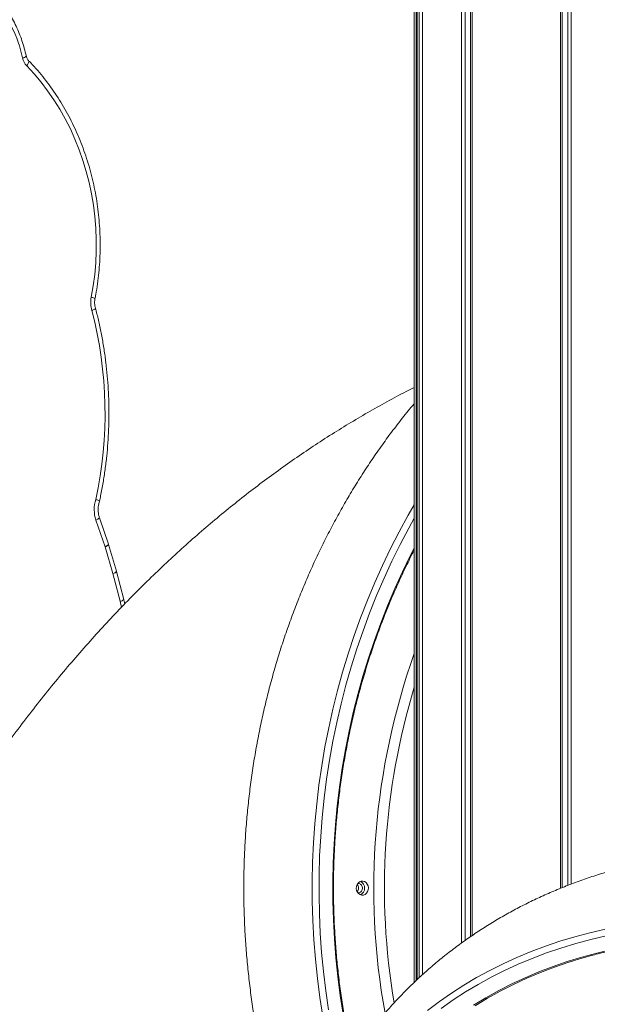
# Model space of a CAD drawing. Units: millimetres. Extents: x -26646 to 50195, y -16891 to 11023.
# Drawn here: x -19547 to -19177, y 6299 to 6930 of the extents above; entities that cross this region are included whole.
import ezdxf

# ---------------------------------------------------------------- set-up
doc = ezdxf.new("R2010")
doc.units = ezdxf.units.MM

msp = doc.modelspace()

# ---------------------------------------------------------------- linework, layer by layer
at = {"color": 7, "linetype": 'Continuous', "lineweight": 15}
for p, q in [((-19294.22, 7176.84), (-19294.22, 6313.5)), ((-19292.97, 6314.65), (-19292.97, 7176.84)), ((-19292.34, 7176.84), (-19292.34, 6315.24)), ((-19291.09, 6316.4), (-19291.09, 7176.84)), ((-19289.02, 6318.32), (-19289.02, 7176.84)), ((-19263.99, 6338.64), (-19263.99, 7176.84)), ((-19261.74, 6340.23), (-19261.74, 7176.84)), ((-19258.21, 6342.72), (-19258.21, 7176.84)), ((-19257.06, 6343.52), (-19257.06, 7176.84)), ((-19200.62, 6373.63), (-19200.62, 7176.84)), ((-19199.46, 6374.11), (-19199.46, 7176.84)), ((-19195.94, 6375.52), (-19195.94, 7176.84)), ((-19193.69, 6376.36), (-19193.69, 7176.84)), ((-19490, 6593.89), (-19495.87, 6610.83)), ((-19492.23, 6592.25), (-19498.12, 6609.24)), ((-19487.15, 6575.11), (-19492.23, 6592.25)), ((-19484.86, 6576.52), (-19489.93, 6593.67)), ((-19482.63, 6557.3), (-19487.15, 6575.11)), ((-19480.28, 6558.53), (-19484.81, 6576.34)), ((-19479.65, 6555.61), (-19480.24, 6558.35))]:
    msp.add_line(p, q, dxfattribs=at)
at = {"color": 8, "linetype": 'Continuous', "lineweight": 15}
msp.add_line((-19481.79, 6553.4), (-19482.63, 6557.3), dxfattribs=at)
at = {"color": 8, "linetype": 'Continuous', "lineweight": 15, "flags": 128}
for points in [[(-19542.41, 6899.96), (-19541.9, 6900.68), (-19541.5, 6901.39), (-19541.24, 6902.03), (-19541.11, 6902.6), (-19541.13, 6903.06), (-19541.3, 6903.41), (-19541.33, 6903.44)], [(-19352.82, 6291.54), (-19354.69, 6303.76), (-19356.26, 6316.04), (-19357.53, 6328.36), (-19358.5, 6340.73), (-19359.16, 6353.11), (-19359.52, 6365.52), (-19359.57, 6377.93), (-19359.31, 6390.34), (-19358.75, 6402.73), (-19357.89, 6415.1), (-19356.72, 6427.44), (-19355.25, 6439.73), (-19353.47, 6451.97), (-19351.4, 6464.15), (-19349.02, 6476.26), (-19346.35, 6488.28), (-19343.39, 6500.21), (-19340.13, 6512.03), (-19336.58, 6523.75), (-19332.75, 6535.34), (-19328.63, 6546.81), (-19324.23, 6558.13), (-19319.55, 6569.31), (-19314.6, 6580.32), (-19309.38, 6591.17), (-19303.9, 6601.85), (-19298.15, 6612.34), (-19294.22, 6619.15)], [(-19294.22, 6610.42), (-19297.67, 6604.21), (-19303.24, 6593.66), (-19308.54, 6582.93), (-19313.58, 6572.03), (-19318.35, 6560.97), (-19322.84, 6549.76), (-19327.05, 6538.4), (-19330.98, 6526.91), (-19334.63, 6515.29), (-19337.98, 6503.56), (-19341.04, 6491.72), (-19343.81, 6479.79), (-19346.29, 6467.76), (-19348.46, 6455.67), (-19350.34, 6443.5), (-19351.91, 6431.28), (-19353.18, 6419.01), (-19354.15, 6406.71), (-19354.81, 6394.38), (-19355.16, 6382.03), (-19355.22, 6369.67), (-19354.96, 6357.32), (-19354.4, 6344.98), (-19353.54, 6332.67), (-19352.37, 6320.39), (-19350.89, 6308.15), (-19349.12, 6295.96)], [(-19492.23, 6592.25), (-19491.49, 6592.61), (-19490.88, 6592.96), (-19490.41, 6593.28), (-19490.12, 6593.56), (-19490, 6593.79), (-19490, 6593.89)], [(-19339.73, 6293.11), (-19341.59, 6305.09), (-19343.16, 6317.13), (-19344.42, 6329.22), (-19345.38, 6341.35), (-19346.04, 6353.5), (-19346.39, 6365.67), (-19346.44, 6377.85), (-19346.19, 6390.02), (-19345.63, 6402.18), (-19344.77, 6414.32), (-19343.61, 6426.42), (-19342.15, 6438.48), (-19340.38, 6450.49), (-19338.32, 6462.43), (-19335.96, 6474.3), (-19333.3, 6486.08), (-19330.35, 6497.77), (-19327.11, 6509.36), (-19323.59, 6520.83), (-19319.77, 6532.19), (-19315.68, 6543.41), (-19311.31, 6554.49), (-19306.66, 6565.42), (-19301.74, 6576.19), (-19296.56, 6586.8), (-19294.22, 6591.35)], [(-19171.86, 6347.51), (-19181.71, 6345.23), (-19191.4, 6342.66), (-19200.93, 6339.79), (-19210.3, 6336.63), (-19219.48, 6333.18), (-19228.47, 6329.44), (-19237.28, 6325.42), (-19245.88, 6321.11), (-19254.28, 6316.52), (-19262.47, 6311.67), (-19270.43, 6306.54), (-19278.17, 6301.14), (-19285.67, 6295.48)], [(-19277.05, 6296.8), (-19269.37, 6302.19), (-19261.46, 6307.32), (-19253.33, 6312.18), (-19244.98, 6316.76), (-19236.43, 6321.07), (-19227.68, 6325.09), (-19218.73, 6328.83), (-19209.6, 6332.28), (-19200.29, 6335.44), (-19190.81, 6338.31), (-19181.16, 6340.88), (-19171.36, 6343.16)], [(-19167.76, 6334.42), (-19177.41, 6332.16), (-19186.9, 6329.6), (-19196.23, 6326.75), (-19205.39, 6323.61), (-19214.37, 6320.18), (-19223.16, 6316.46), (-19231.77, 6312.46), (-19240.17, 6308.18), (-19248.36, 6303.62), (-19256.35, 6298.8)]]:
    msp.add_lwpolyline(points, dxfattribs=at)
at = {"color": 7, "linetype": 'Continuous', "lineweight": 15, "flags": 128}
for points in [[(-19501.08, 6751.88), (-19499.82, 6759.15), (-19498.88, 6766.49), (-19498.24, 6773.87), (-19497.91, 6781.27), (-19497.89, 6788.69), (-19498.19, 6796.1), (-19498.79, 6803.48), (-19499.7, 6810.82), (-19500.92, 6818.1), (-19502.44, 6825.31), (-19504.27, 6832.42), (-19506.38, 6839.42), (-19508.79, 6846.3), (-19511.49, 6853.03), (-19514.46, 6859.61), (-19517.7, 6866.01), (-19521.21, 6872.22), (-19524.98, 6878.23), (-19528.99, 6884.02), (-19533.24, 6889.58), (-19537.72, 6894.9), (-19542.41, 6899.96)], [(-19330.85, 6376.04), (-19330.16, 6377.05), (-19329.26, 6377.79), (-19328.21, 6378.21), (-19327.1, 6378.27), (-19326.03, 6377.97), (-19325.07, 6377.33), (-19324.3, 6376.4), (-19323.79, 6375.26), (-19323.58, 6374.01), (-19323.69, 6372.73), (-19324.1, 6371.54), (-19324.79, 6370.53), (-19325.69, 6369.79), (-19326.74, 6369.37), (-19327.84, 6369.31), (-19328.92, 6369.61), (-19329.88, 6370.25), (-19330.65, 6371.18), (-19331.16, 6372.32), (-19331.37, 6373.58), (-19331.26, 6374.85), (-19330.85, 6376.04)], [(-19330.41, 6370.83), (-19329.52, 6370.84), (-19328.68, 6371.19), (-19327.98, 6371.86), (-19327.53, 6372.76), (-19327.38, 6373.79), (-19327.53, 6374.82), (-19327.98, 6375.72), (-19328.68, 6376.39), (-19329.52, 6376.75), (-19330.41, 6376.75)], [(-19255.28, 6298.53), (-19247.32, 6303.35), (-19239.15, 6307.89), (-19230.76, 6312.16), (-19222.18, 6316.15), (-19213.41, 6319.86), (-19204.45, 6323.29), (-19195.31, 6326.42), (-19194.43, 6326.7)]]:
    msp.add_lwpolyline(points, dxfattribs=at)
at = {"color": 7, "linetype": 'Continuous', "lineweight": 15}
for centre, radius, start, end in [((-19624.81, 6888.32), 81.47, 11.81425, 41.62342), ((-19534.91, 6907.11), 10.36, 191.74396, 223.63723), ((-19484.21, 6748.51), 17.2, 168.72192, 197.13956), ((-19753.25, 6677.79), 261, 347.7741, 14.56965), ((-19477.01, 6615.97), 22.15, 162.80623, 197.67678), ((-19494.73, 6592.25), 5, 16.48297, 19.10973), ((-19489.65, 6575.11), 5, 14.25978, 16.48297), ((-19485.13, 6557.3), 5, 12.11492, 14.25978), ((-19330.72, 6373.79), 4.71, 295.13645, 64.86355), ((-19333.12, 6373.79), 3.26, 314.83028, 45.16972)]:
    msp.add_arc(centre, radius, start, end, dxfattribs=at)
at = {"color": 8, "linetype": 'Continuous', "lineweight": 15}
for centre, radius, start, end in [((-19545.47, 6909.13), 4.15, 275.63042, 312.30105), ((-19492.78, 6595.72), 3.51, 279.13724, 324.31796), ((-19487.71, 6578.57), 3.51, 279.13724, 324.31796), ((-19487.63, 6578.86), 3.78, 277.20437, 318.19353), ((-19483.1, 6561.05), 3.78, 277.20437, 318.19353), ((-19483.03, 6561.46), 4.18, 275.54731, 311.88587), ((-18872.55, 6373.71), 447.6, 160.40243, 190.28049), ((-18870.24, 6373.73), 443.07, 163.12363, 189.53604)]:
    msp.add_arc(centre, radius, start, end, dxfattribs=at)
at = {"color": 7, "linetype": 'Continuous', "lineweight": 15}
for points, knots in [([(-19542.67, 6906.06), (-19542.87, 6906.95), (-19543.45, 6909.5), (-19544.61, 6913.64), (-19546.23, 6918.43), (-19548.11, 6923.1), (-19550.23, 6927.63), (-19552.6, 6932.01), (-19555.2, 6936.2), (-19558.03, 6940.2), (-19560.61, 6943.45), (-19562.29, 6945.33), (-19562.89, 6946)], [0, 0, 0, 0, 0.059074, 0.169037, 0.279011, 0.388974, 0.498919, 0.60884, 0.718729, 0.828578, 0.938378, 1, 1, 1, 1]), ([(-19541.33, 6903.44), (-19541.42, 6903.54), (-19541.73, 6903.88), (-19542.2, 6904.61), (-19542.53, 6905.45), (-19542.65, 6905.95), (-19542.67, 6906.06)], [0, 0, 0, 0, 0.155866, 0.530767, 0.896672, 1, 1, 1, 1]), ([(-19498.68, 6750.91), (-19498.51, 6751.81), (-19497.89, 6755.01), (-19497.03, 6760.56), (-19496.19, 6767.58), (-19495.64, 6774.63), (-19495.36, 6781.71), (-19495.35, 6788.79), (-19495.62, 6795.87), (-19496.16, 6802.92), (-19496.98, 6809.94), (-19498.07, 6816.91), (-19499.44, 6823.82), (-19501.06, 6830.65), (-19502.96, 6837.4), (-19505.11, 6844.03), (-19507.52, 6850.55), (-19510.18, 6856.94), (-19513.09, 6863.19), (-19516.24, 6869.28), (-19519.62, 6875.21), (-19523.23, 6880.95), (-19527.06, 6886.51), (-19531.1, 6891.86), (-19535.35, 6896.99), (-19538.8, 6900.82), (-19540.83, 6902.92), (-19541.33, 6903.44)], [0, 0, 0, 0, 0.016412, 0.058576, 0.100742, 0.14291, 0.18508, 0.22725, 0.269421, 0.311593, 0.353765, 0.395936, 0.438108, 0.480279, 0.522449, 0.564617, 0.606784, 0.648948, 0.691109, 0.733266, 0.775419, 0.817567, 0.859708, 0.901842, 0.943968, 0.986085, 1, 1, 1, 1]), ([(-19498.32, 6744.78), (-19498.4, 6745.03), (-19498.64, 6745.83), (-19498.88, 6747.23), (-19498.94, 6748.95), (-19498.81, 6750.19), (-19498.68, 6750.84), (-19498.66, 6750.95)], [0, 0, 0, 0, 0.12879, 0.405944, 0.682856, 0.944991, 1, 1, 1, 1]), ([(-19500.64, 6743.45), (-19500.63, 6743.45), (-19500.32, 6743.57), (-19499.61, 6743.86), (-19498.78, 6744.29), (-19498.31, 6744.65), (-19498.38, 6744.77), (-19498.41, 6744.81)], [0, 0, 0, 0, 0.011644, 0.206789, 0.520497, 0.834071, 1, 1, 1, 1]), ([(-19495.84, 6621.24), (-19495.58, 6622.45), (-19494.72, 6626.44), (-19493.46, 6633.26), (-19492.16, 6641.7), (-19491.14, 6650.2), (-19490.39, 6658.73), (-19489.92, 6667.29), (-19489.72, 6675.86), (-19489.8, 6684.43), (-19490.14, 6693), (-19490.77, 6701.55), (-19491.67, 6710.06), (-19492.84, 6718.53), (-19494.28, 6726.94), (-19495.96, 6735.14), (-19497.36, 6741.09), (-19498.19, 6744.25), (-19498.34, 6744.82)], [0, 0, 0, 0, 0.029999, 0.098516, 0.167036, 0.235558, 0.304081, 0.372605, 0.44113, 0.509655, 0.578181, 0.646708, 0.715234, 0.78376, 0.852287, 0.920812, 0.985728, 1, 1, 1, 1]), ([(-19294.22, 6694.22), (-19295.41, 6693.62), (-19300.8, 6690.93), (-19310.25, 6685.86), (-19322.58, 6678.99), (-19334.82, 6671.8), (-19346.96, 6664.31), (-19359, 6656.52), (-19370.95, 6648.43), (-19382.8, 6640.03), (-19394.54, 6631.33), (-19406.18, 6622.32), (-19417.71, 6613.01), (-19429.14, 6603.39), (-19440.45, 6593.46), (-19451.65, 6583.22), (-19462.73, 6572.68), (-19473.69, 6561.82), (-19484.53, 6550.65), (-19495.24, 6539.18), (-19505.82, 6527.39), (-19516.27, 6515.3), (-19526.57, 6502.91), (-19536.73, 6490.21), (-19546.74, 6477.22), (-19556.6, 6463.93), (-19566.29, 6450.35), (-19575.82, 6436.5), (-19585.18, 6422.37), (-19594.36, 6407.98), (-19603.35, 6393.33), (-19612.16, 6378.44), (-19620.78, 6363.3), (-19629.2, 6347.94), (-19637.02, 6333.17), (-19641.94, 6323.43), (-19644.2, 6318.96)], [0, 0, 0, 0, 0.007684, 0.034764, 0.061991, 0.089375, 0.116923, 0.144644, 0.172547, 0.200641, 0.228933, 0.25743, 0.286142, 0.315073, 0.34423, 0.373618, 0.403241, 0.433101, 0.463202, 0.493541, 0.524119, 0.554931, 0.585972, 0.617235, 0.648712, 0.680391, 0.712261, 0.744305, 0.776511, 0.808859, 0.841334, 0.873917, 0.906591, 0.939336, 0.972136, 1, 1, 1, 1]), ([(-19294.22, 6683.89), (-19294.33, 6683.77), (-19296.91, 6680.77), (-19301.76, 6674.69), (-19308.76, 6665.66), (-19315.52, 6656.39), (-19322.06, 6646.93), (-19328.38, 6637.27), (-19334.47, 6627.42), (-19340.32, 6617.39), (-19345.94, 6607.2), (-19351.31, 6596.83), (-19356.44, 6586.31), (-19361.32, 6575.63), (-19365.95, 6564.82), (-19370.31, 6553.87), (-19374.42, 6542.79), (-19378.27, 6531.59), (-19381.85, 6520.28), (-19385.16, 6508.86), (-19388.21, 6497.35), (-19390.98, 6485.75), (-19393.47, 6474.08), (-19395.7, 6462.33), (-19397.64, 6450.52), (-19399.31, 6438.66), (-19400.69, 6426.74), (-19401.8, 6414.8), (-19402.62, 6402.82), (-19403.16, 6390.82), (-19403.42, 6378.81), (-19403.4, 6366.79), (-19403.09, 6354.78), (-19402.51, 6342.79), (-19401.64, 6330.81), (-19400.48, 6318.86), (-19399.05, 6306.95), (-19397.34, 6295.09), (-19395.35, 6283.29), (-19393.08, 6271.54), (-19390.53, 6259.87), (-19387.71, 6248.28), (-19384.62, 6236.77), (-19381.26, 6225.36), (-19377.62, 6214.06), (-19373.8, 6203.01), (-19371.04, 6195.8), (-19369.7, 6192.27)], [0, 0, 0, 0, 0.000983, 0.023568, 0.046167, 0.06878, 0.091407, 0.114046, 0.136697, 0.159358, 0.18203, 0.204712, 0.227402, 0.250101, 0.272808, 0.295521, 0.318241, 0.340966, 0.363697, 0.386433, 0.409173, 0.431918, 0.454666, 0.477417, 0.500171, 0.522928, 0.545687, 0.568447, 0.59121, 0.613974, 0.63674, 0.659506, 0.682273, 0.705041, 0.727809, 0.750577, 0.773345, 0.796112, 0.818878, 0.841644, 0.864408, 0.88717, 0.90993, 0.932688, 0.955443, 0.978194, 1, 1, 1, 1]), ([(-19498.17, 6622.52), (-19498.16, 6622.51), (-19497.85, 6622.41), (-19497.13, 6622.13), (-19496.29, 6621.73), (-19495.81, 6621.4), (-19495.88, 6621.29), (-19495.9, 6621.25)], [0, 0, 0, 0, 0.0084962, 0.2106895, 0.5288759, 0.8465934, 1, 1, 1, 1]), ([(-19495.83, 6610.71), (-19495.93, 6611.03), (-19496.23, 6611.99), (-19496.55, 6613.69), (-19496.7, 6615.79), (-19496.59, 6617.89), (-19496.28, 6619.74), (-19495.95, 6620.86), (-19495.81, 6621.31)], [0, 0, 0, 0, 0.0924898, 0.2858676, 0.4791513, 0.6721525, 0.864958, 1, 1, 1, 1]), ([(-19498.12, 6609.24), (-19498.09, 6609.25), (-19497.79, 6609.39), (-19497.1, 6609.72), (-19496.29, 6610.21), (-19495.83, 6610.62), (-19495.91, 6610.75), (-19495.94, 6610.8)], [0, 0, 0, 0, 0.0165, 0.2065703, 0.5203292, 0.8340567, 1, 1, 1, 1]), ([(-19333.87, 6266.35), (-19334.25, 6267.98), (-19335.5, 6273.32), (-19337.33, 6282.46), (-19339.37, 6293.76), (-19341.13, 6305.12), (-19342.62, 6316.53), (-19343.84, 6327.98), (-19344.79, 6339.46), (-19345.47, 6350.98), (-19345.87, 6362.51), (-19346.01, 6374.04), (-19345.86, 6385.58), (-19345.45, 6397.11), (-19344.76, 6408.62), (-19343.8, 6420.11), (-19342.56, 6431.56), (-19341.06, 6442.97), (-19339.28, 6454.32), (-19337.24, 6465.62), (-19334.93, 6476.84), (-19332.36, 6487.99), (-19329.52, 6499.06), (-19326.42, 6510.03), (-19323.06, 6520.89), (-19319.45, 6531.65), (-19315.58, 6542.29), (-19311.47, 6552.8), (-19307.1, 6563.18), (-19302.48, 6573.41), (-19298.2, 6582.39), (-19295.36, 6587.88), (-19294.22, 6590.07)], [0, 0, 0, 0, 0.015063, 0.049424, 0.083786, 0.118147, 0.152509, 0.18687, 0.221231, 0.255593, 0.289954, 0.324315, 0.358676, 0.393037, 0.427398, 0.46176, 0.496121, 0.530482, 0.564843, 0.599204, 0.633566, 0.667927, 0.702288, 0.73665, 0.771011, 0.805372, 0.839734, 0.874096, 0.908457, 0.942819, 0.977181, 1, 1, 1, 1]), ([(-18917.33, 6372.27), (-18918.85, 6372.81), (-18924.01, 6374.65), (-18932.87, 6377.5), (-18943.88, 6380.83), (-18954.92, 6383.87), (-18965.97, 6386.65), (-18977.03, 6389.14), (-18988.1, 6391.35), (-18999.16, 6393.28), (-19010.2, 6394.93), (-19021.22, 6396.28), (-19032.21, 6397.36), (-19043.16, 6398.14), (-19054.06, 6398.63), (-19064.9, 6398.83), (-19075.68, 6398.74), (-19086.39, 6398.36), (-19097.01, 6397.68), (-19107.54, 6396.72), (-19117.97, 6395.47), (-19128.3, 6393.93), (-19138.51, 6392.1), (-19148.6, 6389.98), (-19158.56, 6387.58), (-19168.38, 6384.9), (-19178.05, 6381.94), (-19187.57, 6378.71), (-19196.93, 6375.21), (-19206.12, 6371.43), (-19215.14, 6367.39), (-19223.98, 6363.09), (-19232.63, 6358.53), (-19241.1, 6353.71), (-19249.36, 6348.65), (-19257.42, 6343.34), (-19265.28, 6337.79), (-19272.92, 6332.01), (-19280.35, 6325.99), (-19287.56, 6319.75), (-19294.54, 6313.28), (-19301.29, 6306.59), (-19307.8, 6299.69), (-19314.08, 6292.59), (-19320.12, 6285.28), (-19325.91, 6277.77), (-19331.45, 6270.06), (-19336.74, 6262.17), (-19341.77, 6254.1), (-19346.55, 6245.84), (-19351.06, 6237.42), (-19355.3, 6228.82), (-19359.28, 6220.07), (-19362.98, 6211.15), (-19366.41, 6202.08), (-19369.57, 6192.87), (-19372.44, 6183.52), (-19375.03, 6174.03), (-19377.34, 6164.42), (-19379.36, 6154.68), (-19381.07, 6144.83), (-19382.21, 6137.32), (-19382.68, 6133.08), (-19382.78, 6132.18)], [0, 0, 0, 0, 0.007207, 0.024467, 0.041727, 0.058985, 0.07624, 0.093491, 0.110738, 0.127978, 0.145211, 0.162433, 0.179645, 0.196843, 0.214026, 0.231191, 0.248337, 0.265461, 0.282561, 0.299635, 0.31668, 0.333695, 0.350677, 0.367625, 0.384537, 0.401412, 0.418248, 0.435045, 0.451802, 0.468519, 0.485196, 0.501834, 0.518434, 0.534996, 0.551523, 0.568016, 0.584478, 0.600912, 0.61732, 0.633705, 0.650071, 0.666422, 0.682761, 0.699092, 0.715419, 0.731744, 0.748072, 0.764407, 0.780751, 0.797109, 0.813485, 0.829881, 0.846302, 0.862748, 0.879225, 0.895733, 0.912275, 0.928852, 0.945465, 0.962117, 0.978806, 0.995534, 1, 1, 1, 1]), ([(-19194.59, 6326.55), (-19193.42, 6326.94), (-19189.34, 6328.28), (-19182.18, 6330.3), (-19173.14, 6332.63), (-19163.95, 6334.66), (-19154.64, 6336.44), (-19145.2, 6337.94), (-19135.65, 6339.18), (-19125.99, 6340.14), (-19116.22, 6340.83), (-19106.28, 6341.26), (-19099.55, 6341.32), (-19096.15, 6341.35)], [0, 0, 0, 0, 0.0386305, 0.1345369, 0.2304388, 0.3263364, 0.4222301, 0.5181199, 0.6140063, 0.7098894, 0.8057695, 0.9016469, 1, 1, 1, 1])]:
    msp.add_open_spline(points, degree=3, knots=knots, dxfattribs=at)
at = {"color": 8, "linetype": 'Continuous', "lineweight": 15}
msp.add_open_spline([(-19501.08, 6751.88), (-19501.02, 6751.86), (-19500.72, 6751.78), (-19499.99, 6751.58), (-19499.15, 6751.28), (-19498.66, 6751.03), (-19498.72, 6750.95), (-19498.74, 6750.93)], degree=3, knots=[0, 0, 0, 0, 0.034982, 0.210003, 0.528978, 0.847952, 1, 1, 1, 1], dxfattribs=at)

doc.saveas('drawing.dxf')
